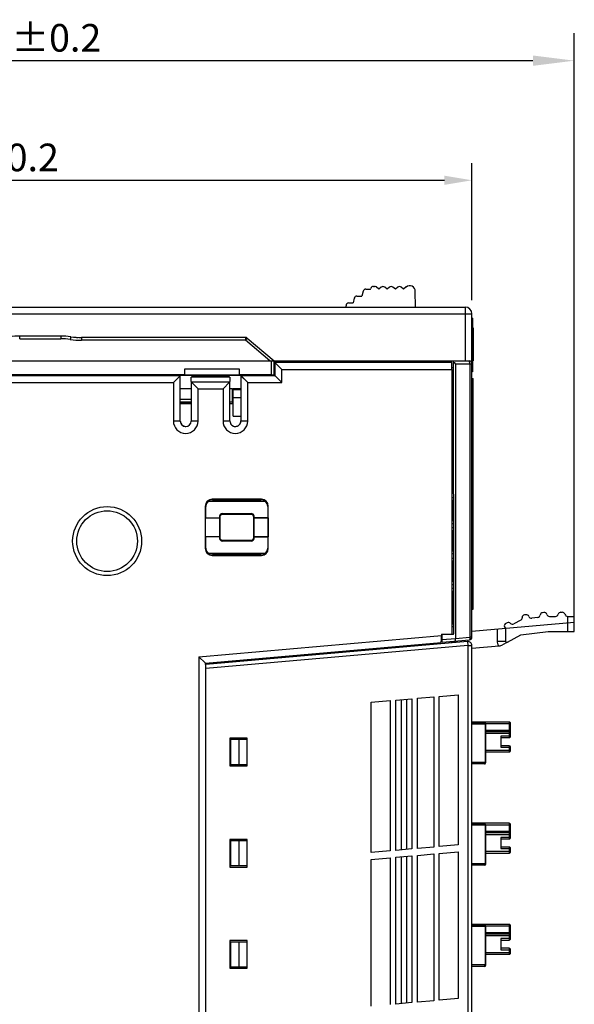
# Model space of a CAD drawing. Units: millimetres. Extents: x 2728 to 3320, y 469 to 884.
# Drawn here: x 3066 to 3106, y 668 to 739 of the extents above; entities that cross this region are included whole.
import ezdxf

# ---------------------------------------------------------------- set-up
doc = ezdxf.new("R2010")
doc.units = ezdxf.units.MM
doc.header["$MEASUREMENT"] = 0
for name, color, linetype in [('1', 7, 'Continuous'), ('2', 7, 'Continuous'), ('_', 7, 'Continuous'), ('__0000_1608', 7, 'Continuous'), ('__0000_2087_2', 7, 'Continuous'), ('____000_3', 7, 'Continuous'), ('____000_4', 7, 'Continuous')]:
    doc.layers.add(name, color=color, linetype=linetype)
doc.layers.add('FAI尺寸', color=6, linetype='Continuous', lineweight=18)
doc.styles.add('标准', font='txt')
doc.dimstyles.new('+-0.05', dxfattribs={"dimtxt": 2, "dimasz": 2, "dimexe": 1.25, "dimexo": 0.625, "dimtad": 1, "dimdsep": 46, "dimtxsty": 'Standard', "dimcen": 1.5, "dimdle": 4, "dimadec": 0, "dimazin": 0, "dimtol": 1, "dimtp": 0.05, "dimtm": 0.05, "dimtfac": 1, "dimtmove": 0, "dimatfit": 3, "dimfxl": 0, "dimtolj": 1, "dimarcsym": 0})
doc.dimstyles.new('标准', dxfattribs={"dimtxt": 2, "dimasz": 3, "dimexe": 2, "dimexo": 0, "dimtad": 1, "dimzin": 0, "dimdsep": 46, "dimtxsty": '标准', "dimblk": '_CAXARROW', "dimcen": 0, "dimdle": 8, "dimazin": 2, "dimtfac": 0.707107, "dimtdec": 3, "dimtmove": 2, "dimatfit": 3, "dimfxl": 0, "dimfrac": 2, "dimtolj": 1, "dimarcsym": 0})

# ---------------------------------------------------------------- blocks, each defined once
blk = doc.blocks.new('*D18')
at = {"layer": 'Defpoints', "color": 0}
for p in [(3098.835, 727.484), (3024.335, 718.187), (3098.835, 718.187)]:
    blk.add_point(p, dxfattribs=at)
at = {"layer": 'FAI尺寸', "color": 0, "lineweight": -2}
for p, q in [((3024.335, 718.812), (3024.335, 728.734)), ((3098.835, 718.812), (3098.835, 728.734)), ((3026.335, 727.484), (3096.835, 727.484))]:
    blk.add_line(p, q, dxfattribs=at)
at = {"layer": 'FAI尺寸', "color": 0}
for points in [[(3026.335, 727.818), (3026.335, 727.151), (3024.335, 727.484)], [(3096.835, 727.151), (3096.835, 727.818), (3098.835, 727.484)]]:
    blk.add_solid(points, dxfattribs=at)
at = {"layer": 'FAI尺寸', "color": 0, "insert": (3062.222, 729.139), "char_height": 2, "width": 28.15676, "attachment_point": 5}
blk.add_mtext('\\A1;74.50%%P0.2', dxfattribs=at)
blk = doc.blocks.new('_CAXARROW')
blk.add_hatch(color=0).paths.add_polyline_path([(0, 0), (-1, 0.125), (-1, -0.125)], flags=0)
blk = doc.blocks.new('*D30')
at = {"color": 0, "lineweight": -2}
for p, q in [((3024.339, 713.332), (3024.339, 738.147)), ((3106.258, 695.9), (3106.258, 738.147)), ((3027.339, 736.147), (3103.258, 736.147))]:
    blk.add_line(p, q, dxfattribs=at)
at = {"layer": 'Defpoints', "color": 0}
for p in [(3106.258, 736.147), (3024.339, 713.332), (3106.258, 695.9)]:
    blk.add_point(p, dxfattribs=at)
at = {"color": 0, "lineweight": -2, "xscale": 3, "yscale": 3, "zscale": 3, "rotation": 180}
blk.add_blockref('_CAXARROW', (3024.339, 736.147), dxfattribs=at)
at = {"color": 0, "lineweight": -2, "xscale": 3, "yscale": 3, "zscale": 3}
blk.add_blockref('_CAXARROW', (3106.258, 736.147), dxfattribs=at)
at = {"color": 0, "insert": (3065.298, 737.802), "char_height": 2, "attachment_point": 5, "style": '标准'}
blk.add_mtext('\\A1;81.92%%p0.2', dxfattribs=at)

msp = doc.modelspace()

# ---------------------------------------------------------------- linework, layer by layer
at = {"layer": '1', "color": 0, "linetype": 'Continuous'}
for p, q in [((3084.535, 713.564), (3084.535, 714.269)), ((3084.549, 714.282), (3084.549, 713.332)), ((3097.377, 714.282), (3084.549, 714.282)), ((3084.57, 714.26), (3084.549, 714.282)), ((3085.049, 713.782), (3084.549, 714.282)), ((3085.049, 713.782), (3084.57, 714.26)), ((3077.688, 713.332), (3040.596, 713.332)), ((3077.688, 713.332), (3077.188, 712.832)), ((3077.688, 710.049), (3077.688, 713.332)), ((3078.479, 713.133), (3078.487, 713.227)), ((3078.483, 712.915), (3078.479, 713.133)), ((3078.553, 713.249), (3078.487, 713.227)), ((3081.284, 713.227), (3078.487, 713.227)), ((3078.553, 713.38), (3078.553, 713.249)), ((3081.218, 713.249), (3078.553, 713.249)), ((3081.218, 713.249), (3081.218, 713.38)), ((3081.284, 713.227), (3081.218, 713.249)), ((3081.284, 713.227), (3081.291, 713.133)), ((3081.291, 713.133), (3081.288, 712.915)), ((3082.083, 713.332), (3082.083, 710.049)), ((3084.549, 713.332), (3082.083, 713.332)), ((3082.104, 713.31), (3082.083, 713.332)), ((3082.583, 712.832), (3082.083, 713.332)), ((3082.583, 712.832), (3082.104, 713.31)), ((3084.549, 713.332), (3084.571, 713.31)), ((3085.049, 712.832), (3085.049, 713.782)), ((3085.049, 713.782), (3097.385, 713.782)), ((3097.385, 713.782), (3097.385, 694.636)), ((3041.097, 712.832), (3077.188, 712.832)), ((3077.188, 712.832), (3077.188, 710.049)), ((3078.483, 712.863), (3078.483, 710.049)), ((3078.983, 712.389), (3078.509, 712.863)), ((3081.262, 712.863), (3078.509, 712.863)), ((3080.788, 712.389), (3081.262, 712.863)), ((3081.288, 710.049), (3081.288, 712.863)), ((3082.583, 710.049), (3082.583, 712.832)), ((3082.583, 712.832), (3085.049, 712.832)), ((3078.983, 710.049), (3078.983, 712.389)), ((3078.983, 712.389), (3080.788, 712.389)), ((3080.788, 712.389), (3080.788, 710.049)), ((3077.688, 710.049), (3077.188, 710.049)), ((3078.983, 710.049), (3078.483, 710.049)), ((3081.288, 710.049), (3080.788, 710.049)), ((3082.583, 710.049), (3082.083, 710.049)), ((3079.499, 703.886), (3079.499, 700.812)), ((3079.535, 703.85), (3079.499, 703.886)), ((3079.535, 703.048), (3079.535, 703.85)), ((3083.572, 704.386), (3079.999, 704.386)), ((3079.999, 704.386), (3080.035, 704.349)), ((3080.035, 704.349), (3083.536, 704.349)), ((3083.536, 704.349), (3083.572, 704.386)), ((3084.072, 703.886), (3084.035, 703.85)), ((3084.035, 703.85), (3084.035, 703.048)), ((3084.072, 700.812), (3084.072, 703.886)), ((3080.535, 703.149), (3080.535, 703.048)), ((3080.572, 703.113), (3080.535, 703.149)), ((3080.735, 703.349), (3082.836, 703.349)), ((3080.735, 703.349), (3080.772, 703.313)), ((3080.772, 703.313), (3082.799, 703.313)), ((3082.799, 703.313), (3082.836, 703.349)), ((3083.035, 703.149), (3082.999, 703.113)), ((3083.035, 703.048), (3083.035, 703.149)), ((3079.518, 701.668), (3079.518, 703.031)), ((3079.518, 703.031), (3080.553, 703.031)), ((3079.535, 703.048), (3080.535, 703.048)), ((3080.553, 701.668), (3080.553, 703.031)), ((3080.572, 701.586), (3080.572, 703.113)), ((3082.999, 703.113), (3082.999, 701.586)), ((3083.018, 703.031), (3083.018, 701.668)), ((3084.053, 703.031), (3083.018, 703.031)), ((3083.035, 703.048), (3084.035, 703.048)), ((3084.053, 703.031), (3084.053, 701.668)), ((3080.553, 701.668), (3079.518, 701.668)), ((3079.535, 700.849), (3079.535, 701.651)), ((3080.535, 701.651), (3079.535, 701.651)), ((3080.535, 701.651), (3080.535, 701.549)), ((3080.535, 701.549), (3080.572, 701.586)), ((3080.772, 701.386), (3080.735, 701.349)), ((3082.836, 701.349), (3080.735, 701.349)), ((3082.799, 701.386), (3080.772, 701.386)), ((3082.836, 701.349), (3082.799, 701.386)), ((3082.999, 701.586), (3083.035, 701.549)), ((3083.018, 701.668), (3084.053, 701.668)), ((3083.035, 701.549), (3083.035, 701.651)), ((3084.035, 701.651), (3083.035, 701.651)), ((3084.035, 701.651), (3084.035, 700.849)), ((3079.499, 700.812), (3079.535, 700.849)), ((3080.035, 700.349), (3079.999, 700.313)), ((3079.999, 700.313), (3083.572, 700.313)), ((3083.536, 700.349), (3080.035, 700.349)), ((3083.572, 700.313), (3083.536, 700.349)), ((3084.035, 700.849), (3084.072, 700.812)), ((3096.625, 694.601), (3097.385, 694.636)), ((3096.625, 694.601), (3096.625, 694.516)), ((3079.027, 692.976), (3096.625, 694.516)), ((3079.527, 692.518), (3096.599, 694.012)), ((3079.027, 692.976), (3079.027, 640.149)), ((3079.504, 692.539), (3079.027, 692.976)), ((3079.527, 692.518), (3079.504, 692.539)), ((3079.527, 692.42), (3079.527, 692.518))]:
    msp.add_line(p, q, dxfattribs=at)
for radius in [2.5, 2.2]:
    msp.add_circle((3072.385, 701.349), radius, dxfattribs=at)
for centre, radius, start, end in [((3084.733, 713.564), 0.197, 180.0073, 184.57168), ((3078.085, 710.049), 0.897, 180, 360), ((3078.085, 710.049), 0.397, 180, 359.99999), ((3078.086, 710.049), 0.394, 180.00911, 192.49676), ((3078.086, 710.049), 0.394, 192.4769, 198.77252), ((3078.086, 710.05), 0.395, 198.80709, 211.14585), ((3078.085, 710.049), 0.393, 211.16038, 218.92041), ((3078.087, 710.051), 0.397, 218.94387, 231.05608), ((3078.085, 710.049), 0.393, 231.07873, 238.83641), ((3078.086, 710.05), 0.395, 238.84916, 251.19779), ((3078.085, 710.049), 0.394, 251.23579, 257.53923), ((3078.086, 710.051), 0.396, 257.52671, 269.95766), ((3078.085, 710.049), 0.394, 270, 360), ((3081.685, 710.049), 0.897, 180, 0), ((3081.685, 710.049), 0.397, 180, 0.00005), ((3081.685, 710.049), 0.394, 179.8952, 269.96033), ((3081.685, 710.049), 0.394, 269.96636, 275.00264), ((3081.685, 710.051), 0.395, 275.01237, 287.47342), ((3081.685, 710.05), 0.395, 287.51167, 297.48355), ((3081.685, 710.05), 0.395, 297.48586, 303.85624), ((3081.688, 710.046), 0.39, 303.87172, 307.62501), ((3081.683, 710.052), 0.398, 307.64117, 320.32526), ((3081.687, 710.048), 0.392, 320.34788, 327.54485), ((3081.685, 710.049), 0.394, 327.56305, 340.85459), ((3081.686, 710.049), 0.393, 340.89012, 345.25752), ((3081.683, 710.05), 0.397, 345.2542, 359.94048), ((3080.035, 703.849), 0.5, 90.03435, 179.96565), ((3083.535, 703.849), 0.5, 0.03435, 89.96565), ((3080.035, 700.849), 0.5, 180.03435, 269.96565), ((3083.535, 700.849), 0.5, 270.03435, 359.96565), ((3087.753, 694.512), 8.872, 358.78691, 0.02641)]:
    msp.add_arc(centre, radius, start, end, dxfattribs=at)
for centre, major_axis, ratio, start_param, end_param in [((3078.983, 712.916), (0.5, 0), 0.333333, -3.136357, -2.819836), ((3080.788, 712.916), (0.5, 0), 0.333333, -0.321757, -0.005236), ((3079.999, 703.886), (0.354, -0.354), 0.998783, 2.356794, 3.926392), ((3083.572, 703.886), (-0.354, -0.354), 0.998783, 2.356794, 3.926392), ((3079.999, 700.813), (0.354, 0.354), 0.998783, 2.356794, 3.926392), ((3083.572, 700.813), (-0.354, 0.354), 0.998783, 2.356794, 3.926392)]:
    msp.add_ellipse(centre, major_axis=major_axis, ratio=ratio, start_param=start_param, end_param=end_param, dxfattribs=at)
for points, knots in [([(3097.383, 714.135), (3097.383, 714.155), (3097.382, 714.184), (3097.381, 714.221), (3097.38, 714.242), (3097.379, 714.258), (3097.379, 714.271), (3097.377, 714.277), (3097.378, 714.282), (3097.377, 714.282)], [0, 0, 0, 0, 0.421118, 0.592593, 0.735595, 0.848515, 0.93054, 0.981102, 1, 1, 1, 1]), ([(3097.385, 713.782), (3097.385, 713.814), (3097.385, 713.932), (3097.384, 714.049), (3097.383, 714.135)], [0, 0, 0, 0, 0.275144, 1, 1, 1, 1]), ([(3084.571, 713.31), (3084.599, 713.282), (3084.758, 713.122), (3084.917, 712.963), (3085.049, 712.832)], [0, 0, 0, 0, 0.17573, 1, 1, 1, 1]), ([(3080.735, 703.349), (3080.684, 703.349), (3080.578, 703.307), (3080.535, 703.2), (3080.535, 703.149)], [0, 0, 0, 0, 0.5, 1, 1, 1, 1]), ([(3080.572, 703.113), (3080.572, 703.164), (3080.615, 703.27), (3080.721, 703.313), (3080.772, 703.313)], [0, 0, 0, 0, 0.5, 1, 1, 1, 1]), ([(3082.799, 703.313), (3082.85, 703.313), (3082.956, 703.27), (3082.999, 703.164), (3082.999, 703.113)], [0, 0, 0, 0, 0.499998, 1, 1, 1, 1]), ([(3083.035, 703.149), (3083.035, 703.2), (3082.993, 703.307), (3082.887, 703.349), (3082.836, 703.349)], [0, 0, 0, 0, 0.500002, 1, 1, 1, 1]), ([(3080.535, 701.549), (3080.535, 701.498), (3080.578, 701.392), (3080.684, 701.349), (3080.735, 701.349)], [0, 0, 0, 0, 0.500002, 1, 1, 1, 1]), ([(3080.772, 701.386), (3080.721, 701.386), (3080.615, 701.429), (3080.572, 701.535), (3080.572, 701.586)], [0, 0, 0, 0, 0.499998, 1, 1, 1, 1]), ([(3082.999, 701.586), (3082.999, 701.535), (3082.956, 701.429), (3082.85, 701.386), (3082.799, 701.386)], [0, 0, 0, 0, 0.5, 1, 1, 1, 1]), ([(3082.836, 701.349), (3082.887, 701.349), (3082.993, 701.392), (3083.035, 701.498), (3083.035, 701.549)], [0, 0, 0, 0, 0.5, 1, 1, 1, 1]), ([(3096.599, 694.012), (3096.601, 694.012), (3096.603, 694.016), (3096.605, 694.023), (3096.607, 694.036), (3096.611, 694.061), (3096.614, 694.103), (3096.617, 694.14), (3096.618, 694.161)], [0, 0, 0, 0, 0.025509, 0.07888, 0.162047, 0.274877, 0.585985, 1, 1, 1, 1]), ([(3096.618, 694.161), (3096.618, 694.173), (3096.621, 694.227), (3096.623, 694.282), (3096.623, 694.324)], [0, 0, 0, 0, 0.224528, 1, 1, 1, 1])]:
    msp.add_open_spline(points, degree=3, knots=knots, dxfattribs=at)
at = {"layer": '2', "color": 0, "linetype": 'Continuous'}
for p, q in [((3091.133, 719.599), (3091.48, 719.599)), ((3091.48, 719.599), (3091.493, 719.651)), ((3091.687, 719.799), (3091.763, 719.799)), ((3092.083, 719.599), (3091.888, 719.755)), ((3092.258, 719.739), (3092.083, 719.599)), ((3092.683, 719.599), (3092.508, 719.739)), ((3092.858, 719.739), (3092.683, 719.599)), ((3093.283, 719.599), (3093.108, 719.739)), ((3093.458, 719.739), (3093.283, 719.599)), ((3093.883, 719.599), (3093.708, 719.739)), ((3094.077, 719.755), (3093.883, 719.599)), ((3090.306, 718.951), (3090.212, 718.599)), ((3090.499, 719.099), (3090.846, 719.099)), ((3090.94, 719.451), (3090.846, 719.099)), ((3094.733, 718.299), (3094.727, 719.444)), ((3028.435, 718.299), (3098.335, 718.299)), ((3089.712, 718.299), (3089.712, 718.399)), ((3089.912, 718.599), (3090.212, 718.599)), ((3098.335, 718.299), (3098.335, 714.399)), ((3028.935, 717.808), (3098.335, 717.808)), ((3098.835, 694.393), (3098.835, 717.799)), ((3066.045, 716.003), (3066.045, 716.199)), ((3069.026, 716.199), (3066.045, 716.199)), ((3066.045, 716.003), (3069.026, 716.003)), ((3069.026, 716.199), (3069.026, 716.003)), ((3082.412, 716.099), (3070.535, 716.099)), ((3082.412, 716.099), (3082.412, 715.903)), ((3082.541, 716.052), (3084.485, 714.399)), ((3082.412, 715.903), (3070.535, 715.903)), ((3084.179, 714.399), (3082.412, 715.903)), ((3025.027, 714.399), (3084.179, 714.399)), ((3084.181, 714.399), (3084.485, 714.399)), ((3084.285, 714.399), (3084.285, 713.399)), ((3084.485, 713.398), (3084.485, 714.399)), ((3084.485, 714.399), (3098.635, 714.399)), ((3088.335, 714.299), (3088.335, 714.32)), ((3088.336, 714.399), (3088.336, 714.32)), ((3088.336, 714.32), (3089.135, 714.327)), ((3088.372, 714.299), (3088.372, 714.32)), ((3088.935, 714.325), (3088.935, 714.299)), ((3089.135, 714.299), (3089.135, 714.399)), ((3092.935, 714.299), (3092.935, 714.36)), ((3092.936, 714.399), (3092.936, 714.36)), ((3092.936, 714.36), (3097.436, 714.399)), ((3092.971, 714.36), (3092.971, 714.299)), ((3093.171, 714.362), (3093.171, 714.299)), ((3097.472, 713.899), (3097.385, 713.899)), ((3097.484, 714.399), (3097.49, 695.116)), ((3097.635, 714.199), (3097.635, 694.306)), ((3097.635, 714.199), (3098.835, 714.199)), ((3098.684, 714.199), (3098.684, 694.393)), ((3029.537, 713.38), (3084.485, 713.38)), ((3077.985, 713.399), (3040.285, 713.399)), ((3077.985, 713.799), (3077.985, 713.399)), ((3081.985, 713.799), (3077.985, 713.799)), ((3077.985, 713.391), (3081.985, 713.391)), ((3081.985, 713.399), (3081.985, 713.799)), ((3084.285, 713.399), (3081.985, 713.399)), ((3084.485, 713.38), (3084.485, 713.398)), ((3097.385, 713.699), (3097.471, 713.699)), ((3097.436, 713.601), (3097.385, 713.601)), ((3097.436, 713.6), (3097.421, 713.585)), ((3097.436, 713.601), (3097.471, 713.699)), ((3097.436, 711.715), (3097.436, 713.601)), ((3078.479, 712.382), (3077.688, 712.381)), ((3081.485, 712.387), (3081.289, 712.387)), ((3081.485, 711.408), (3081.485, 712.387)), ((3081.485, 712.387), (3081.519, 712.387)), ((3082.079, 712.388), (3081.519, 712.387)), ((3081.528, 712.322), (3081.519, 712.387)), ((3081.523, 710.399), (3081.528, 711.733)), ((3081.528, 712.322), (3082.079, 712.323)), ((3081.528, 711.733), (3081.528, 712.322)), ((3082.079, 711.733), (3081.528, 711.733)), ((3097.385, 711.715), (3097.436, 711.715)), ((3097.386, 711.765), (3097.422, 711.73)), ((3097.422, 711.73), (3097.436, 711.715)), ((3097.471, 711.619), (3097.436, 711.715)), ((3078.479, 711.601), (3077.688, 711.602)), ((3078.479, 711.406), (3077.688, 711.406)), ((3077.688, 711.399), (3078.479, 711.399)), ((3081.485, 711.408), (3081.291, 711.408)), ((3081.522, 711.348), (3081.485, 711.408)), ((3097.471, 711.619), (3097.385, 711.619)), ((3097.472, 711.419), (3097.385, 711.419)), ((3097.385, 711.119), (3097.472, 711.119)), ((3097.472, 711.119), (3097.472, 711.419)), ((3081.523, 710.399), (3082.079, 710.399)), ((3097.385, 710.919), (3097.471, 710.919)), ((3097.436, 710.823), (3097.385, 710.772)), ((3097.436, 710.823), (3097.385, 710.823)), ((3097.436, 710.823), (3097.462, 710.895)), ((3097.436, 709.515), (3097.436, 710.823)), ((3097.385, 709.566), (3097.436, 709.515)), ((3097.385, 709.515), (3097.436, 709.515)), ((3097.471, 709.419), (3097.385, 709.419)), ((3097.385, 709.219), (3097.472, 709.219)), ((3097.472, 708.919), (3097.385, 708.919)), ((3097.471, 709.419), (3097.436, 709.515)), ((3097.421, 708.608), (3097.379, 708.566)), ((3097.385, 708.719), (3097.471, 708.719)), ((3097.436, 708.623), (3097.385, 708.623)), ((3097.436, 708.623), (3097.421, 708.608)), ((3097.436, 708.623), (3097.462, 708.695)), ((3097.436, 707.315), (3097.436, 708.623)), ((3097.385, 707.315), (3097.436, 707.315)), ((3097.471, 707.219), (3097.385, 707.219)), ((3097.472, 707.019), (3097.385, 707.019)), ((3097.472, 706.719), (3097.385, 706.719)), ((3097.386, 707.365), (3097.422, 707.33)), ((3097.422, 707.33), (3097.436, 707.315)), ((3097.471, 707.219), (3097.436, 707.315)), ((3097.385, 706.519), (3097.471, 706.519)), ((3097.436, 706.423), (3097.385, 706.423)), ((3097.42, 706.407), (3097.387, 706.374)), ((3097.436, 706.424), (3097.42, 706.407)), ((3097.436, 706.423), (3097.462, 706.495)), ((3097.436, 705.115), (3097.436, 706.423)), ((3097.385, 705.115), (3097.436, 705.115)), ((3097.471, 705.019), (3097.385, 705.019)), ((3097.472, 704.819), (3097.385, 704.819)), ((3097.386, 705.165), (3097.422, 705.13)), ((3097.422, 705.13), (3097.436, 705.115)), ((3097.471, 705.019), (3097.436, 705.115)), ((3097.421, 704.208), (3097.379, 704.166)), ((3097.385, 704.519), (3097.472, 704.519)), ((3097.385, 704.319), (3097.471, 704.319)), ((3097.436, 704.223), (3097.385, 704.223)), ((3097.436, 704.223), (3097.421, 704.208)), ((3097.436, 704.223), (3097.462, 704.295)), ((3097.436, 702.915), (3097.436, 704.223)), ((3097.385, 702.915), (3097.436, 702.915)), ((3097.471, 702.819), (3097.385, 702.819)), ((3097.385, 702.619), (3097.472, 702.619)), ((3097.386, 702.965), (3097.422, 702.93)), ((3097.422, 702.93), (3097.436, 702.915)), ((3097.471, 702.819), (3097.436, 702.915)), ((3097.472, 702.319), (3097.385, 702.319)), ((3097.385, 702.119), (3097.471, 702.119)), ((3097.436, 702.023), (3097.385, 701.972)), ((3097.436, 702.023), (3097.385, 702.023)), ((3097.436, 702.023), (3097.462, 702.095)), ((3097.436, 700.715), (3097.436, 702.023)), ((3097.385, 700.766), (3097.436, 700.715)), ((3097.385, 700.715), (3097.436, 700.715)), ((3097.471, 700.619), (3097.385, 700.619)), ((3097.472, 700.419), (3097.385, 700.419)), ((3097.471, 700.619), (3097.436, 700.715)), ((3097.385, 700.119), (3097.472, 700.119)), ((3097.385, 699.919), (3097.471, 699.919)), ((3097.436, 699.823), (3097.385, 699.772)), ((3097.436, 699.823), (3097.385, 699.823)), ((3097.436, 699.823), (3097.462, 699.895)), ((3097.436, 698.515), (3097.436, 699.823)), ((3097.385, 698.566), (3097.436, 698.515)), ((3097.385, 698.515), (3097.436, 698.515)), ((3097.471, 698.419), (3097.385, 698.419)), ((3097.385, 698.219), (3097.472, 698.219)), ((3097.471, 698.419), (3097.436, 698.515)), ((3097.472, 697.919), (3097.385, 697.919)), ((3097.385, 697.719), (3097.471, 697.719)), ((3097.436, 697.623), (3097.385, 697.623)), ((3097.42, 697.607), (3097.387, 697.574)), ((3097.436, 697.624), (3097.42, 697.607)), ((3097.436, 697.623), (3097.462, 697.695)), ((3097.436, 695.396), (3097.436, 697.623)), ((3097.385, 695.394), (3097.436, 695.396)), ((3097.484, 695.347), (3097.385, 695.342)), ((3097.386, 695.444), (3097.436, 695.396)), ((3097.436, 695.396), (3097.484, 695.351)), ((3097.496, 694.591), (3096.675, 694.553)), ((3097.484, 695.147), (3097.385, 695.142)), ((3096.675, 694.021), (3096.675, 694.553)), ((3096.675, 694.222), (3097.635, 694.306)), ((3096.675, 694.021), (3098.653, 694.194)), ((3097.336, 694.079), (3097.336, 693.977)), ((3097.536, 694.096), (3097.536, 693.995)), ((3097.635, 694.306), (3098.684, 694.393)), ((3098.835, 694.393), (3098.684, 694.393)), ((3089.776, 693.415), (3089.776, 693.316)), ((3090.318, 693.462), (3090.318, 693.363)), ((3090.861, 693.411), (3090.861, 693.509)), ((3092.211, 693.529), (3092.211, 693.628)), ((3092.753, 693.576), (3092.753, 693.675)), ((3093.296, 693.624), (3093.296, 693.722)), ((3082.776, 692.802), (3082.776, 692.704)), ((3083.318, 692.85), (3083.318, 692.751)), ((3083.861, 692.897), (3083.861, 692.799)), ((3085.211, 693.015), (3085.211, 692.917)), ((3085.753, 693.063), (3085.753, 692.964)), ((3086.296, 693.012), (3086.296, 693.11))]:
    msp.add_line(p, q, dxfattribs=at)
for centre, radius, start, end in [((3091.133, 719.399), 0.2, 89.99425, 165.02949), ((3091.687, 719.599), 0.2, 90.00869, 164.99907), ((3091.763, 719.599), 0.2, 51.32099, 89.9983), ((3092.383, 719.583), 0.2, 51.33416, 128.67226), ((3092.983, 719.583), 0.2, 51.34019, 128.65529), ((3093.583, 719.583), 0.2, 51.34019, 128.65529), ((3094.327, 719.442), 0.4, 0.29812, 128.66002), ((3090.499, 718.899), 0.2, 89.99646, 165.02556), ((3089.912, 718.399), 0.2, 89.99853, 180.00183), ((3098.335, 717.799), 0.5, 0, 89.9916), ((3066.045, 711.199), 5, 89.99977, 98.25479), ((3069.026, 711.199), 5, 81.74437, 90.00023), ((3069.025, 711.197), 4.806, 81.73094, 89.99408), ((3070.456, 721.375), 5.275, 262.24193, 270.86763), ((3070.455, 721.363), 5.264, 266.83843, 267.99572), ((3082.412, 715.899), 0.2, 49.63546, 90), ((3070.458, 721.409), 5.506, 262.25851, 270.80442), ((3094.953, 705.241), 16.461, 139.38936, 139.63105), ((3098.635, 714.199), 0.2, 360, 90), ((3104.965, 706.005), 10.695, 134.86383, 135.12578), ((3064.224, 711.117), 33.248, 359.84459, 0.00415), ((3089.122, 694.59), 8.374, 0.00509, 0.32157), ((3098.635, 694.393), 0.2, 274.9894, 359.99964), ((3097.879, 694.327), 0.807, 1.94459, 4.72261)]:
    msp.add_arc(centre, radius, start, end, dxfattribs=at)
msp.add_ellipse((3096.811, 714.199), major_axis=(0.825, 0), ratio=0.242536, start_param=0, end_param=0.615446, dxfattribs=at)
for points, knots in [([(3098.335, 717.808), (3098.368, 717.808), (3098.432, 717.808), (3098.524, 717.807), (3098.61, 717.807), (3098.684, 717.806), (3098.739, 717.805), (3098.775, 717.803), (3098.796, 717.803), (3098.812, 717.802), (3098.825, 717.801), (3098.83, 717.8), (3098.835, 717.8), (3098.835, 717.799)], [0, 0, 0, 0, 0.194572, 0.38246, 0.555321, 0.706715, 0.830951, 0.881433, 0.923437, 0.956488, 0.98035, 0.994864, 1, 1, 1, 1]), ([(3069.743, 716.148), (3069.744, 716.148), (3069.743, 716.145), (3069.743, 716.143), (3069.742, 716.138), (3069.741, 716.128), (3069.739, 716.111), (3069.735, 716.087), (3069.731, 716.058), (3069.725, 716.013), (3069.72, 715.977), (3069.716, 715.953)], [0, 0, 0, 0, 0.00555, 0.021698, 0.047732, 0.082937, 0.178014, 0.302048, 0.451221, 0.621637, 1, 1, 1, 1]), ([(3070.535, 716.099), (3070.535, 716.099), (3070.536, 716.097), (3070.535, 716.095), (3070.535, 716.09), (3070.535, 716.081), (3070.535, 716.064), (3070.535, 716.04), (3070.535, 716.011), (3070.535, 715.965), (3070.535, 715.928), (3070.535, 715.903)], [0, 0, 0, 0, 0.004929, 0.019389, 0.043161, 0.075994, 0.167812, 0.29172, 0.44296, 0.616447, 1, 1, 1, 1]), ([(3082.457, 715.956), (3082.465, 715.965), (3082.489, 715.993), (3082.514, 716.021), (3082.531, 716.04)], [0, 0, 0, 0, 0.31765, 1, 1, 1, 1]), ([(3082.531, 716.04), (3082.533, 716.043), (3082.537, 716.048), (3082.54, 716.05), (3082.541, 716.052), (3082.541, 716.052)], [0, 0, 0, 0, 0.744928, 0.934739, 1, 1, 1, 1]), ([(3098.684, 714.199), (3098.684, 714.247), (3098.678, 714.312), (3098.661, 714.377), (3098.643, 714.399), (3098.635, 714.399)], [0, 0, 0, 0, 0.669754, 0.886876, 1, 1, 1, 1]), ([(3084.285, 713.399), (3084.31, 713.399), (3084.356, 713.399), (3084.416, 713.399), (3084.458, 713.398), (3084.479, 713.399), (3084.485, 713.398)], [0, 0, 0, 0, 0.368019, 0.684448, 0.906678, 1, 1, 1, 1]), ([(3097.472, 711.419), (3097.472, 711.444), (3097.472, 711.491), (3097.472, 711.546), (3097.472, 711.582), (3097.472, 711.601), (3097.471, 711.612), (3097.472, 711.618), (3097.471, 711.619)], [0, 0, 0, 0, 0.377696, 0.700173, 0.824668, 0.91846, 0.977844, 1, 1, 1, 1]), ([(3097.471, 710.919), (3097.472, 710.929), (3097.471, 710.965), (3097.472, 711.001), (3097.472, 711.027)], [0, 0, 0, 0, 0.278182, 1, 1, 1, 1]), ([(3097.628, 694.104), (3097.63, 694.104), (3097.634, 694.111), (3097.638, 694.13), (3097.641, 694.171), (3097.64, 694.233), (3097.637, 694.28), (3097.635, 694.306)], [0, 0, 0, 0, 0.029935, 0.089703, 0.304615, 0.6242, 1, 1, 1, 1]), ([(3098.672, 694.214), (3098.67, 694.211), (3098.667, 694.203), (3098.659, 694.194), (3098.653, 694.194)], [0, 0, 0, 0, 0.335334, 1, 1, 1, 1]), ([(3098.686, 694.354), (3098.687, 694.327), (3098.686, 694.28), (3098.679, 694.232), (3098.672, 694.214)], [0, 0, 0, 0, 0.583905, 1, 1, 1, 1])]:
    msp.add_open_spline(points, degree=3, knots=knots, dxfattribs=at)
msp.add_open_spline([(3097.49, 695.116), (3097.49, 694.956), (3097.495, 694.797), (3097.496, 694.637)], degree=3, dxfattribs=at)
at = {"layer": '_', "color": 0, "linetype": 'Continuous'}
for p, q in [((3098.885, 717.499), (3098.835, 717.499)), ((3098.885, 717.499), (3098.885, 713.599)), ((3098.835, 717.049), (3098.885, 717.049)), ((3098.935, 716.789), (3098.885, 716.789)), ((3098.935, 716.789), (3098.935, 714.414)), ((3098.935, 714.414), (3098.835, 714.414)), ((3098.885, 713.599), (3098.835, 713.599)), ((3098.835, 713.132), (3098.935, 713.132)), ((3098.835, 713.129), (3098.935, 713.129)), ((3098.935, 704.955), (3098.935, 713.132)), ((3098.935, 713.02), (3098.835, 713.02)), ((3098.835, 712.846), (3098.935, 712.846)), ((3098.835, 711.828), (3098.935, 711.828)), ((3098.835, 710.932), (3098.935, 710.932)), ((3098.935, 710.929), (3098.835, 710.929)), ((3098.835, 710.724), (3098.935, 710.724)), ((3098.835, 710.584), (3098.935, 710.584)), ((3098.835, 710.547), (3098.935, 710.547)), ((3098.835, 709.857), (3098.935, 709.857)), ((3098.835, 709.628), (3098.935, 709.628)), ((3098.935, 709.233), (3098.835, 709.233)), ((3098.935, 708.944), (3098.835, 708.944)), ((3098.835, 708.732), (3098.935, 708.732)), ((3098.935, 708.729), (3098.835, 708.729)), ((3098.835, 708.524), (3098.935, 708.524)), ((3098.835, 708.384), (3098.935, 708.384)), ((3098.935, 708.243), (3098.835, 708.243)), ((3098.835, 708.186), (3098.935, 708.186)), ((3098.835, 708.042), (3098.935, 708.042)), ((3098.835, 707.984), (3098.935, 707.984)), ((3098.835, 707.774), (3098.935, 707.774)), ((3098.935, 707.633), (3098.835, 707.633)), ((3098.835, 707.428), (3098.935, 707.428)), ((3098.835, 706.532), (3098.935, 706.532)), ((3098.835, 706.529), (3098.935, 706.529)), ((3098.835, 705.668), (3098.935, 705.668)), ((3098.835, 705.426), (3098.935, 705.426)), ((3098.835, 705.228), (3098.935, 705.228)), ((3098.935, 704.955), (3098.835, 704.955)), ((3098.935, 704.848), (3098.835, 704.848)), ((3098.935, 704.332), (3098.935, 704.955)), ((3098.935, 704.467), (3098.835, 704.467)), ((3098.835, 704.332), (3098.935, 704.332)), ((3098.835, 704.329), (3098.935, 704.329)), ((3098.935, 703.028), (3098.935, 704.332)), ((3098.835, 703.649), (3098.935, 703.649)), ((3098.835, 703.374), (3098.935, 703.374)), ((3098.935, 703.233), (3098.835, 703.233)), ((3098.835, 703.028), (3098.935, 703.028)), ((3098.935, 702.132), (3098.935, 703.028)), ((3098.835, 702.132), (3098.935, 702.132)), ((3098.835, 702.129), (3098.935, 702.129)), ((3098.935, 696.428), (3098.935, 702.132)), ((3098.935, 701.495), (3098.835, 701.495)), ((3098.935, 701.437), (3098.835, 701.437)), ((3098.835, 701.033), (3098.935, 701.033)), ((3098.935, 700.888), (3098.835, 700.888)), ((3098.835, 700.828), (3098.935, 700.828)), ((3098.935, 700.828), (3098.835, 700.828)), ((3098.835, 700.446), (3098.935, 700.446)), ((3098.935, 700.113), (3098.835, 700.113)), ((3098.935, 700.022), (3098.835, 700.022)), ((3098.835, 700.013), (3098.935, 700.013)), ((3098.935, 699.951), (3098.835, 699.951)), ((3098.835, 699.932), (3098.935, 699.932)), ((3098.835, 699.929), (3098.935, 699.929)), ((3098.935, 699.781), (3098.835, 699.781)), ((3098.835, 699.708), (3098.935, 699.708)), ((3098.835, 698.628), (3098.935, 698.628)), ((3098.935, 698.252), (3098.835, 698.252)), ((3098.835, 697.877), (3098.935, 697.877)), ((3098.835, 697.732), (3098.935, 697.732)), ((3098.935, 697.729), (3098.835, 697.729)), ((3098.835, 697.523), (3098.935, 697.523)), ((3098.935, 697.243), (3098.835, 697.243)), ((3098.835, 697.113), (3098.935, 697.113)), ((3098.935, 696.984), (3098.835, 696.984)), ((3098.935, 696.633), (3098.835, 696.633)), ((3098.835, 696.428), (3098.935, 696.428)), ((3102.749, 696.022), (3102.65, 696.009)), ((3104.055, 696.177), (3103.956, 696.167)), ((3105.286, 696.2), (3105.386, 696.2)), ((3106.236, 695.462), (3098.835, 694.806)), ((3101.39, 695.434), (3101.247, 695.356)), ((3102.37, 695.623), (3101.873, 695.354)), ((3103.605, 695.824), (3103.17, 695.771)), ((3104.457, 695.9), (3104.899, 695.9)), ((3105.758, 695.901), (3105.758, 694.809)), ((3105.773, 695.9), (3106.258, 695.9)), ((3106.258, 695.464), (3106.236, 695.462)), ((3106.258, 694.809), (3106.258, 695.9)), ((3100.658, 694.968), (3100.658, 694.114)), ((3101.169, 695.214), (3101.186, 695.153)), ((3101.186, 695.153), (3101.258, 695.021)), ((3101.258, 695.021), (3101.258, 694.114)), ((3102.373, 694.565), (3104.358, 694.809)), ((3104.358, 694.809), (3106.258, 694.809)), ((3098.509, 694.08), (3079.535, 692.42)), ((3098.509, 694.08), (3098.535, 693.781)), ((3100.658, 694.114), (3101.258, 694.114)), ((3101.407, 694.027), (3101.058, 693.833)), ((3101.407, 694.027), (3102.373, 694.565)), ((3098.535, 693.781), (3079.535, 692.119)), ((3098.535, 693.781), (3098.835, 693.781)), ((3098.535, 693.781), (3098.535, 622.935)), ((3098.835, 622.935), (3098.835, 693.781)), ((3098.835, 693.605), (3100.813, 693.759)), ((3079.535, 622.935), (3079.535, 692.42)), ((3091.535, 689.675), (3092.91, 689.796)), ((3091.535, 678.795), (3091.535, 689.675)), ((3092.91, 689.796), (3092.91, 678.916)), ((3093.31, 689.831), (3094.485, 689.934)), ((3093.31, 678.951), (3093.31, 689.831)), ((3093.735, 678.988), (3093.735, 689.868)), ((3094.082, 689.898), (3094.082, 679.018)), ((3094.485, 689.934), (3094.485, 679.054)), ((3094.885, 689.969), (3096.06, 690.071)), ((3094.885, 679.089), (3094.885, 689.969)), ((3096.06, 690.071), (3096.06, 679.191)), ((3096.46, 690.106), (3097.835, 690.227)), ((3096.46, 679.226), (3096.46, 690.106)), ((3097.835, 690.227), (3097.835, 679.347)), ((3098.835, 688.221), (3099.735, 688.221)), ((3098.835, 688.121), (3099.835, 688.121)), ((3099.785, 688.121), (3099.785, 685.312)), ((3099.835, 685.312), (3099.835, 688.121)), ((3081.285, 687.075), (3081.285, 685.075)), ((3082.535, 687.075), (3081.285, 687.075)), ((3082.535, 685.075), (3082.535, 687.075)), ((3099.835, 685.312), (3098.835, 685.312)), ((3081.285, 685.075), (3082.535, 685.075)), ((3099.735, 685.212), (3098.835, 685.212)), ((3098.835, 680.891), (3099.735, 680.891)), ((3098.835, 680.791), (3099.829, 680.791)), ((3099.785, 680.791), (3099.785, 677.982)), ((3099.829, 680.791), (3099.835, 680.791)), ((3099.835, 677.982), (3099.835, 680.791)), ((3082.535, 679.745), (3081.285, 679.745)), ((3081.285, 679.745), (3081.285, 677.745)), ((3082.535, 677.745), (3082.535, 679.745)), ((3092.91, 678.916), (3091.535, 678.795)), ((3094.485, 679.054), (3093.31, 678.951)), ((3096.06, 679.191), (3094.885, 679.089)), ((3097.835, 679.347), (3096.46, 679.226)), ((3091.535, 678.295), (3092.91, 678.416)), ((3091.535, 667.665), (3091.535, 678.295)), ((3092.91, 678.416), (3092.91, 667.786)), ((3093.31, 678.451), (3094.485, 678.554)), ((3093.31, 667.821), (3093.31, 678.451)), ((3093.735, 667.858), (3093.735, 678.488)), ((3094.082, 678.518), (3094.082, 667.888)), ((3094.485, 678.554), (3094.485, 667.924)), ((3094.885, 678.589), (3096.06, 678.691)), ((3094.885, 667.959), (3094.885, 678.589)), ((3096.06, 678.691), (3096.06, 668.061)), ((3096.46, 678.726), (3097.835, 678.847)), ((3096.46, 668.096), (3096.46, 678.726)), ((3097.835, 678.847), (3097.835, 668.217)), ((3081.285, 677.745), (3082.535, 677.745)), ((3099.835, 677.982), (3098.835, 677.982)), ((3099.735, 677.882), (3098.835, 677.882)), ((3098.835, 673.561), (3099.735, 673.561)), ((3098.835, 673.461), (3099.835, 673.461)), ((3099.785, 673.461), (3099.785, 670.652)), ((3099.835, 670.652), (3099.835, 673.461)), ((3082.535, 672.415), (3081.285, 672.415)), ((3081.285, 672.415), (3081.285, 670.415)), ((3082.535, 670.415), (3082.535, 672.415)), ((3081.285, 670.415), (3082.535, 670.415)), ((3099.835, 670.652), (3098.835, 670.652)), ((3099.735, 670.552), (3098.835, 670.552)), ((3097.835, 668.217), (3096.46, 668.096)), ((3094.485, 667.924), (3093.31, 667.821)), ((3096.06, 668.061), (3094.885, 667.959))]:
    msp.add_line(p, q, dxfattribs=at)
for centre, radius, start, end in [((3102.674, 695.811), 0.2, 97, 181.7716), ((3102.774, 695.823), 0.2, 21.4764, 97), ((3103.977, 695.968), 0.2, 96.13595, 172.07418), ((3104.076, 695.978), 0.2, 17.75072, 96.13595), ((3104.457, 696.1), 0.2, 197.75072, 270), ((3104.899, 696.1), 0.2, 270, 345.52248), ((3105.286, 696), 0.2, 90, 165.5225), ((3105.386, 696), 0.2, 14.47751, 90), ((3105.773, 696.1), 0.2, 194.47751, 270.00012), ((3101.318, 695.224), 0.15, 118.44774, 184.01882), ((3101.485, 695.258), 0.2, 42.92493, 118.44774), ((3101.778, 695.53), 0.2, 222.92557, 298.44774), ((3102.274, 695.799), 0.2, 298.44774, 1.61873), ((3103.146, 695.97), 0.2, 201.47862, 277), ((3103.581, 696.023), 0.2, 277, 352.07416), ((3098.535, 693.781), 0.3, 0, 95), ((3101.358, 694.114), 0.7, 180, 210.92146), ((3101.358, 694.114), 0.1, 180.00011, 299.10945), ((3100.766, 694.357), 0.6, 274.44692, 299.10763), ((3099.735, 688.121), 0.1, 0, 90), ((3099.735, 685.312), 0.1, 270, 360), ((3099.736, 685.312), 0.1, 270, 329.52969), ((3099.735, 680.791), 0.1, 0, 90), ((3099.735, 677.982), 0.1, 270, 360), ((3099.736, 677.982), 0.1, 270, 359.99997), ((3099.735, 673.461), 0.1, 0, 90), ((3099.735, 670.652), 0.1, 270, 360), ((3099.736, 670.652), 0.1, 270, 359.99997)]:
    msp.add_arc(centre, radius, start, end, dxfattribs=at)
for points, knots in [([(3099.779, 688.171), (3099.777, 688.178), (3099.769, 688.198), (3099.751, 688.221), (3099.735, 688.221)], [0, 0, 0, 0, 0.325855, 1, 1, 1, 1]), ([(3099.785, 688.121), (3099.785, 688.133), (3099.784, 688.15), (3099.78, 688.167), (3099.779, 688.171)], [0, 0, 0, 0, 0.76, 1, 1, 1, 1]), ([(3099.785, 685.312), (3099.785, 685.306), (3099.784, 685.283), (3099.779, 685.261), (3099.773, 685.245)], [0, 0, 0, 0, 0.265948, 1, 1, 1, 1]), ([(3099.758, 685.223), (3099.757, 685.222), (3099.753, 685.218), (3099.748, 685.214), (3099.743, 685.213)], [0, 0, 0, 0, 0.272471, 1, 1, 1, 1]), ([(3099.773, 685.245), (3099.772, 685.243), (3099.768, 685.235), (3099.763, 685.228), (3099.758, 685.223)], [0, 0, 0, 0, 0.273608, 1, 1, 1, 1]), ([(3099.735, 680.891), (3099.737, 680.891), (3099.745, 680.89), (3099.753, 680.885), (3099.757, 680.881)], [0, 0, 0, 0, 0.232492, 1, 1, 1, 1]), ([(3099.757, 680.881), (3099.76, 680.878), (3099.773, 680.861), (3099.779, 680.841), (3099.782, 680.825)], [0, 0, 0, 0, 0.209608, 1, 1, 1, 1]), ([(3099.779, 677.932), (3099.777, 677.925), (3099.769, 677.904), (3099.751, 677.882), (3099.735, 677.882)], [0, 0, 0, 0, 0.32592, 1, 1, 1, 1]), ([(3099.785, 677.982), (3099.785, 677.969), (3099.784, 677.952), (3099.78, 677.936), (3099.779, 677.932)], [0, 0, 0, 0, 0.75993, 1, 1, 1, 1]), ([(3099.779, 673.511), (3099.777, 673.518), (3099.769, 673.538), (3099.751, 673.561), (3099.735, 673.561)], [0, 0, 0, 0, 0.325855, 1, 1, 1, 1]), ([(3099.785, 673.461), (3099.785, 673.473), (3099.784, 673.49), (3099.78, 673.507), (3099.779, 673.511)], [0, 0, 0, 0, 0.76, 1, 1, 1, 1]), ([(3099.735, 670.552), (3099.751, 670.552), (3099.772, 670.578), (3099.783, 670.614), (3099.785, 670.639), (3099.785, 670.652)], [0, 0, 0, 0, 0.387168, 0.676074, 1, 1, 1, 1])]:
    msp.add_open_spline(points, degree=3, knots=knots, dxfattribs=at)
for points in [[(3099.743, 685.213), (3099.741, 685.212), (3099.738, 685.212), (3099.735, 685.212)], [(3099.782, 680.825), (3099.784, 680.814), (3099.785, 680.802), (3099.785, 680.791)]]:
    msp.add_open_spline(points, degree=3, dxfattribs=at)
at = {"layer": '__0000_1608', "color": 0, "linetype": 'Continuous'}
for p, q in [((3079.729, 704.234), (3083.842, 704.234)), ((3083.842, 700.464), (3079.729, 700.464))]:
    msp.add_line(p, q, dxfattribs=at)
at = {"layer": '__0000_2087_2', "color": 0, "linetype": 'Continuous'}
for p, q in [((3096.335, 714.299), (3085.042, 714.299)), ((3078.479, 711.299), (3077.688, 711.299)), ((3081.522, 711.299), (3081.291, 711.299))]:
    msp.add_line(p, q, dxfattribs=at)
for centre, radius, start, end in [((3085.042, 713.999), 0.3, 90, 103.897), ((3096.335, 713.299), 1, 83.50281, 90)]:
    msp.add_arc(centre, radius, start, end, dxfattribs=at)
at = {"layer": '____000_3', "color": 0, "linetype": 'Continuous'}
for p, q in [((3101.535, 688.243), (3098.835, 688.243)), ((3101.535, 688.243), (3101.535, 687.118)), ((3099.829, 688.143), (3101.635, 688.143)), ((3101.635, 687.643), (3099.835, 687.643)), ((3101.535, 687.543), (3099.835, 687.543)), ((3099.835, 687.443), (3101.635, 687.443)), ((3101.635, 687.643), (3101.635, 688.143)), ((3101.635, 687.218), (3101.635, 687.643)), ((3101.636, 687.443), (3101.636, 687.643)), ((3101.635, 687.218), (3100.935, 687.218)), ((3100.935, 687.218), (3100.935, 686.418)), ((3100.935, 687.118), (3101.535, 687.118)), ((3101.635, 686.189), (3099.835, 686.189)), ((3099.835, 686.089), (3101.535, 686.089)), ((3101.535, 686.518), (3100.935, 686.518)), ((3100.935, 686.418), (3101.635, 686.418)), ((3101.535, 686.518), (3101.535, 686.089)), ((3101.635, 686.189), (3101.635, 686.418)), ((3101.535, 680.913), (3098.835, 680.913)), ((3099.832, 680.813), (3101.635, 680.813)), ((3101.635, 680.313), (3099.835, 680.313)), ((3101.535, 680.913), (3101.535, 679.788)), ((3101.635, 680.313), (3101.635, 680.813)), ((3101.635, 679.888), (3101.635, 680.313)), ((3101.636, 680.113), (3101.636, 680.313)), ((3101.535, 680.213), (3099.835, 680.213)), ((3099.835, 680.113), (3101.635, 680.113)), ((3101.635, 679.888), (3100.935, 679.888)), ((3100.935, 679.888), (3100.935, 679.088)), ((3100.935, 679.788), (3101.535, 679.788)), ((3101.535, 679.188), (3100.935, 679.188)), ((3100.935, 679.088), (3101.635, 679.088)), ((3101.535, 679.188), (3101.535, 678.759)), ((3101.635, 678.859), (3101.635, 679.088)), ((3101.635, 678.859), (3099.835, 678.859)), ((3099.835, 678.759), (3101.535, 678.759)), ((3101.535, 673.583), (3098.835, 673.583)), ((3099.829, 673.483), (3101.635, 673.483)), ((3101.535, 673.583), (3101.535, 672.458)), ((3101.635, 672.983), (3101.635, 673.483)), ((3101.635, 672.983), (3099.835, 672.983)), ((3101.535, 672.883), (3099.835, 672.883)), ((3099.835, 672.783), (3101.635, 672.783)), ((3101.635, 672.558), (3100.935, 672.558)), ((3100.935, 672.558), (3100.935, 671.758)), ((3101.635, 672.558), (3101.635, 672.983)), ((3101.636, 672.783), (3101.636, 672.983)), ((3100.935, 672.458), (3101.535, 672.458)), ((3101.535, 671.858), (3100.935, 671.858)), ((3100.935, 671.758), (3101.635, 671.758)), ((3101.535, 671.858), (3101.535, 671.429)), ((3101.635, 671.529), (3101.635, 671.758)), ((3101.635, 671.529), (3099.835, 671.529)), ((3099.835, 671.429), (3101.535, 671.429))]:
    msp.add_line(p, q, dxfattribs=at)
for centre, start, end in [((3101.535, 688.143), 359.99998, 90), ((3101.536, 688.143), 359.99998, 90), ((3101.535, 687.443), 0, 90), ((3101.536, 687.443), 0, 2.8479), ((3101.536, 687.443), 0, 1.13477), ((3101.535, 687.218), 269.99998, 360), ((3101.535, 687.218), 269.99998, 360), ((3101.536, 687.218), 269.99998, 360), ((3101.536, 687.218), 269.99998, 360), ((3101.535, 686.418), 359.99998, 90), ((3101.535, 686.418), 359.99998, 90), ((3101.535, 686.189), 269.99998, 360), ((3101.535, 686.189), 269.99998, 360), ((3101.536, 686.418), 359.99998, 90), ((3101.536, 686.418), 359.99998, 90), ((3101.536, 686.189), 269.99998, 360), ((3101.536, 686.189), 271.45345, 360), ((3101.535, 680.813), 359.99998, 90), ((3101.536, 680.813), 359.99998, 90), ((3101.535, 680.113), 0, 90), ((3101.535, 679.888), 269.99998, 360), ((3101.535, 679.888), 269.99998, 360), ((3101.536, 679.888), 269.99998, 360), ((3101.536, 679.888), 269.99998, 360), ((3101.536, 680.113), 0, 2.8479), ((3101.536, 680.113), 0, 1.13477), ((3101.535, 679.088), 359.99998, 90), ((3101.535, 679.088), 359.99998, 90), ((3101.536, 679.088), 359.99998, 90), ((3101.536, 679.088), 359.99998, 90), ((3101.535, 678.859), 269.99998, 360), ((3101.535, 678.859), 269.99998, 360), ((3101.536, 678.859), 269.99998, 360), ((3101.536, 678.859), 271.45345, 360), ((3101.535, 673.483), 359.99998, 90), ((3101.536, 673.483), 359.99998, 90), ((3101.535, 672.783), 0, 90), ((3101.535, 672.558), 269.99998, 360), ((3101.535, 672.558), 269.99998, 360), ((3101.536, 672.558), 269.99998, 360), ((3101.536, 672.558), 269.99998, 360), ((3101.536, 672.783), 0, 2.8479), ((3101.536, 672.783), 0, 1.13477), ((3101.535, 671.758), 359.99998, 90), ((3101.535, 671.758), 359.99998, 90), ((3101.536, 671.758), 359.99998, 90), ((3101.536, 671.758), 359.99998, 90), ((3101.535, 671.529), 269.99998, 360), ((3101.535, 671.529), 269.99998, 360), ((3101.536, 671.529), 269.99998, 360), ((3101.536, 671.529), 271.45345, 360)]:
    msp.add_arc(centre, 0.1, start, end, dxfattribs=at)
at = {"layer": '____000_4', "color": 0, "linetype": 'Continuous'}
for p, q in [((3081.335, 686.975), (3081.335, 685.175)), ((3082.535, 686.975), (3081.335, 686.975)), ((3081.935, 686.975), (3081.935, 685.175)), ((3081.335, 685.175), (3082.535, 685.175)), ((3082.535, 679.645), (3081.335, 679.645)), ((3081.335, 679.645), (3081.335, 677.845)), ((3081.935, 679.645), (3081.935, 677.845)), ((3081.335, 677.845), (3082.535, 677.845)), ((3082.535, 672.315), (3081.335, 672.315)), ((3081.335, 672.315), (3081.335, 670.515)), ((3081.935, 672.315), (3081.935, 670.515)), ((3081.335, 670.515), (3082.535, 670.515))]:
    msp.add_line(p, q, dxfattribs=at)

# ---------------------------------------------------------------- dimensions: what is measured, and where the dimension line sits
at = {"color": 0}
dim = msp.add_linear_dim(base=(3106.258, 736.147), p1=(3024.339, 713.332), p2=(3106.258, 695.9), dimstyle='标准', override={"dimtxt": 2, "dimgap": 0.625, "dimtol": 1, "dimlim": 0, "dimtp": 0.2, "dimtm": 0.2, "dimtfac": 1, "dimtfill": 1}, dxfattribs=at)
dim.commit()
dim.dimension.update_dxf_attribs({"geometry": '*D30', "text_midpoint": (3065.298, 737.802)})
at = {"layer": 'FAI尺寸', "color": 0}
dim = msp.add_linear_dim(base=(3098.835, 727.484), p1=(3024.335, 718.187), p2=(3098.835, 718.187), text='74.50%%P0.2', dimstyle='+-0.05', override={"dimtxsty": 'Standard', "dimtp": 0.2, "dimtm": 0.2}, dxfattribs=at)
dim.commit()
dim.dimension.update_dxf_attribs({"geometry": '*D18', "text_midpoint": (3062.222, 727.484), "dimtype": 160})

doc.saveas('drawing.dxf')
